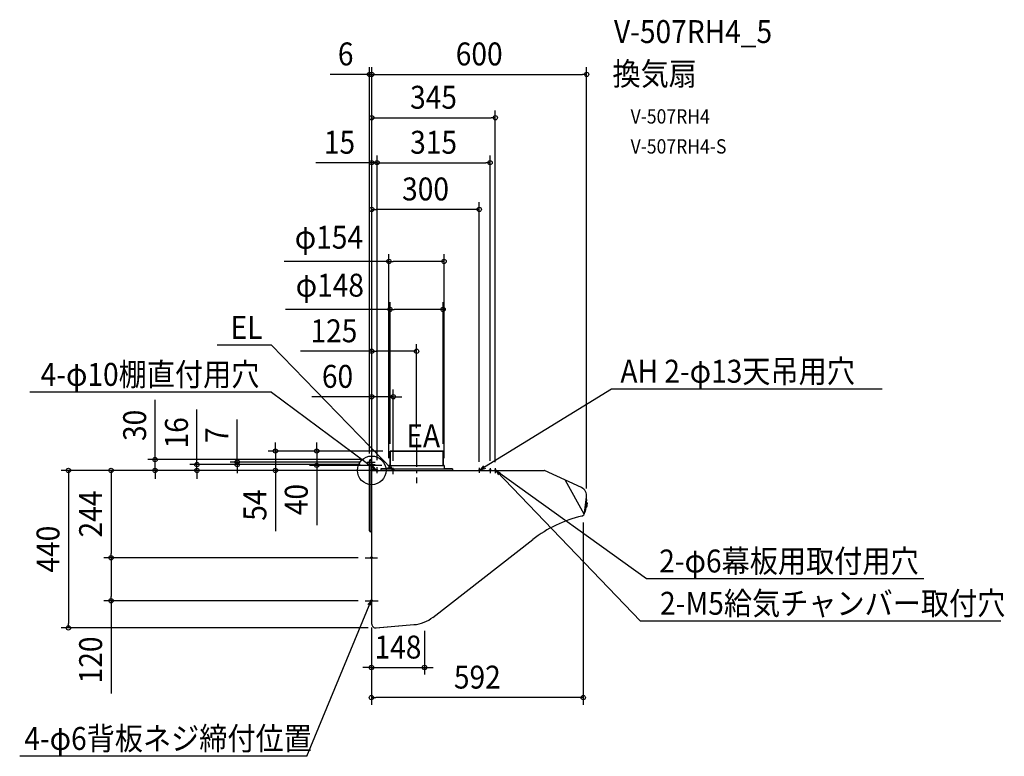
# Model space of a CAD drawing. Extents: x -983 to 1766, y -798 to 1258.
import ezdxf
from ezdxf.enums import TextEntityAlignment as Align

# ---------------------------------------------------------------- set-up
doc = ezdxf.new("R2010")
doc.units = 0
doc.header["$LTSCALE"] = 20
doc.header["$PDMODE"] = 3
doc.header["$PDSIZE"] = -2
doc.linetypes.add('DASHDOT', pattern=[5.5, 4, -0.6, 0.3, -0.6])
doc.layers.get('DEFPOINTS').update_dxf_attribs({"linetype": 'CONTINUOUS'})
for name, color, linetype in [('ARRANGE', 1, 'CONTINUOUS'), ('BASIS', 6, 'DASHDOT'), ('DETAIL', 5, 'CONTINUOUS'), ('ETC', 61, 'CONTINUOUS'), ('FIX', 11, 'CONTINUOUS'), ('NOTE', 4, 'CONTINUOUS'), ('OUTLINE', 3, 'CONTINUOUS'), ('SIZE', 30, 'CONTINUOUS')]:
    doc.layers.add(name, color=color, linetype=linetype)
doc.styles.get("Standard").update_dxf_attribs({"font": 'SIMPLEX.shx', "width": 0.9, "height": 64, "bigfont": 'BIGFONT.shx'})

msp = doc.modelspace()

# ---------------------------------------------------------------- linework, layer by layer
at = {"layer": 'ARRANGE', "color": 1, "linetype": 'CONTINUOUS'}
msp.add_circle((0, 0), 40, dxfattribs=at)
msp.add_point((0, 0), dxfattribs=at)
at = {"layer": 'BASIS', "color": 6, "linetype": 'DASHDOT'}
msp.add_line((125, 89.8), (125, -36.2), dxfattribs=at)
at = {"layer": 'DEFPOINTS', "color": 30, "linetype": 'CONTINUOUS'}
for p in [(48, 583.4), (51, 449.3), (51, 54), (51, 54), (51, 54), (199, 54), (-269.1, 0), (-153.7, 14), (0, 0), (48, 14), (48, 14), (202, 14)]:
    msp.add_point(p, dxfattribs=at)
at = {"layer": 'DETAIL', "color": 5, "linetype": 'CONTINUOUS'}
for p, q in [((0, 30), (-3, 30)), ((-1.6, -171.5), (-1.6, 30)), ((0, -429), (0, 30)), ((51, 14), (51, 54)), ((51, 54), (199, 54)), ((199, 54), (199, 14)), ((-6, -168.5), (-6, 27)), ((0, 0), (481.5, 0)), ((25, 4), (25, 0)), ((25, 4), (225, 4)), ((48, 14), (48, 4)), ((48, 14), (202, 14)), ((202, 14), (202, 4)), ((225, 4), (225, 0)), ((585.5, -48.3), (482.5, -0.2)), ((593.3, -122), (541.4, -28.4)), ((594.3, -119.1), (599.8, -74.1)), ((599, -80.5), (594.6, -116.3)), ((594.9, -114.3), (599.3, -78.5)), ((600, -81.7), (595.9, -115.3)), ((599.9, -81.5), (599.2, -80.6)), ((597.4, -102.5), (599.4, -102.7)), ((598.9, -90.4), (600.9, -90.7)), ((599.6, -102.7), (600.2, -102.3)), ((601, -90.8), (601.6, -91.3)), ((595.7, -115.5), (594.8, -116.2)), ((-3, -171.5), (0, -171.5)), ((-1.6, -171.5), (-1.6, -171.5)), ((170.3, -410.5), (449.6, -193.5)), ((11.9, -439.9), (117.8, -430.8))]:
    msp.add_line(p, q, dxfattribs=at)
for centre, radius, start, end in [((-3, 27), 3.01, 90, 180), ((481.5, -2.5), 2.51, 65, 90), ((574.9, -71), 25.1, 353, 65), ((599, -80.8), 0.301, 38, 82), ((599.7, -81.7), 0.301, 353, 38), ((599.5, -102.5), 0.201, 264, 300.7989), ((600.1, -102.1), 0.201, 300.7989, 338.7774), ((579.8, -94.2), 22.1, 338.7774, 7.2226), ((600.9, -90.9), 0.201, 45.2011, 82), ((601.4, -91.5), 0.201, 7.2226, 45.2011), ((666.6, -469.5), 351.1, 103.1649, 128.1642), ((584.3, -117.9), 10, 283.1649, 353), ((594.7, -116), 0.301, 264, 308), ((595.6, -115.3), 0.301, 308, 353), ((-3, -168.5), 3.01, 180, 270), ((109.2, -330.9), 100.3, 274.9118, 308.1642), ((11, -429), 11, 180, 274.9118)]:
    msp.add_arc(centre, radius, start, end, dxfattribs=at)
at = {"layer": 'FIX', "color": 11, "linetype": 'CONTINUOUS'}
for centre in [(0, 16), (15, -0.6), (60, 0), (300.3, 0), (330.4, 0), (345, 0), (-0.7, -244), (-0.9, -364)]:
    msp.add_circle(centre, 2.5, dxfattribs=at)
at = {"layer": 'NOTE', "color": 4, "linetype": 'CONTINUOUS'}
for p, q in [((-280.1, 349.3), (-431.8, 349.3)), ((-280.1, 349.3), (58.1, 1.6)), ((669.1, 227), (302.5, 1.3)), ((1424.7, 227), (669.1, 227)), ((-280.1, 218.2), (-954.9, 218.2)), ((-280.1, 218.2), (12.8, 0.6)), ((-12.6, 16), (9.7, 16)), ((-12.4, 23), (9.7, 23)), ((12.8, 0.6), (-3, 4.6)), ((2.3, 13), (12.8, 0.6)), ((12.8, 0.6), (12.8, 0.6)), ((15, -7.6), (15, 8.5)), ((58.1, 1.6), (44.8, 7.4)), ((52.4, 12.3), (58.1, 1.6)), ((60, -10.7), (60, 7)), ((300.3, 7.3), (300.3, -6.6)), ((312.4, 12.9), (302.5, 1.3)), ((302.5, 1.3), (318.5, 5.9)), ((330.4, 6.5), (330.4, -8.2)), ((345, 5.7), (345, -8.1)), ((767, -302.9), (347.1, -1.6)), ((359, -7.4), (347.1, -1.6)), ((347.1, -1.6), (354, -12.9)), ((750.5, -421), (347.9, -2.5)), ((-18.1, -244), (15.8, -244)), ((1541.4, -302.9), (767, -302.9)), ((-181, -798.4), (-2.7, -365.8)), ((-18.1, -364), (17.7, -364)), ((-11.2, -374.1), (-2.7, -365.8)), ((-2.7, -365.8), (-3.5, -376.3)), ((1756.4, -421), (750.5, -421)), ((-181, -798.4), (-982.9, -798.4))]:
    msp.add_line(p, q, dxfattribs=at)
at = {"layer": 'OUTLINE', "color": 3, "linetype": 'CONTINUOUS'}
for p, q in [((0, 30), (-3, 30)), ((0, 0), (0, 30)), ((51, 54), (51, 14)), ((199, 54), (51, 54)), ((199, 14), (199, 54)), ((-6, -168.5), (-6, 27)), ((0, 0), (25, 0)), ((48, 4), (25, 4)), ((25, 4), (25, 0)), ((48, 14), (48, 4)), ((51, 14), (48, 14)), ((202, 14), (199, 14)), ((202, 14), (202, 4)), ((225, 4), (202, 4)), ((225, 4), (225, 0)), ((225, 0), (481.5, 0)), ((585.5, -48.3), (482.5, -0.2)), ((600, -81.7), (598.9, -90.4)), ((599, -80.5), (599.3, -78.5)), ((599.2, -79.1), (599.8, -74.1)), ((599.9, -81.5), (599.2, -80.6)), ((597.4, -102.5), (595.9, -115.3)), ((597.4, -102.5), (599.4, -102.7)), ((598.9, -90.4), (600.9, -90.7)), ((599.6, -102.7), (600.2, -102.3)), ((601, -90.8), (601.6, -91.3)), ((594.3, -119.1), (594.6, -116.3)), ((595.7, -115.5), (594.8, -116.2)), ((-3, -171.5), (0, -171.5)), ((-1.6, -171.5), (-1.6, -171.5)), ((0, -429), (0, -171.5)), ((170.3, -410.5), (449.6, -193.5)), ((11.2, -440), (117.8, -430.8))]:
    msp.add_line(p, q, dxfattribs=at)
for centre, radius, start, end in [((-3, 27), 3.01, 90, 180), ((481.5, -2.5), 2.51, 65, 90), ((574.9, -71), 25.1, 353, 65), ((599, -80.8), 0.301, 38, 82), ((599.7, -81.7), 0.301, 353, 38), ((599.5, -102.5), 0.201, 264, 300.7989), ((600.1, -102.1), 0.201, 300.7989, 338.7774), ((579.8, -94.2), 22.1, 338.7774, 7.2226), ((600.9, -90.9), 0.201, 45.2011, 82), ((601.4, -91.5), 0.201, 7.2226, 45.2011), ((666.6, -469.5), 351.1, 103.1649, 128.1642), ((584.3, -117.9), 10, 283.1649, 353), ((594.7, -116), 0.301, 264, 308), ((595.6, -115.3), 0.301, 308, 353), ((-3, -168.5), 3.01, 180, 270), ((109.2, -330.9), 100.3, 274.9118, 308.1642), ((11, -429), 11, 180, 274.9118)]:
    msp.add_arc(centre, radius, start, end, dxfattribs=at)
at = {"layer": 'SIZE', "color": 30, "linetype": 'CONTINUOUS'}
for p, q in [((-18, 1105.7), (-115.7, 1105.7)), ((-6, 1105.7), (-18, 1105.7)), ((-6, 47), (-6, 1125.7)), ((0, 1105.7), (-6, 1105.7)), ((0, 50), (0, 1125.7)), ((0, 50), (0, 1125.7)), ((0, 1105.7), (12, 1105.7)), ((0, 1105.7), (12, 1105.7)), ((12, 1105.7), (588, 1105.7)), ((12, 1105.7), (24, 1105.7)), ((600, 1105.7), (588, 1105.7)), ((600, -51), (600, 1125.7)), ((0, 50), (0, 1004.7)), ((345, 22.6), (345, 1004.7)), ((0, 984.7), (12, 984.7)), ((12, 984.7), (333, 984.7)), ((345, 984.7), (333, 984.7)), ((-12, 859.1), (-156.3, 859.1)), ((0, 859.1), (-12, 859.1)), ((0, 50), (0, 879.1)), ((15, 859.1), (0, 859.1)), ((15, 28.5), (15, 879.1)), ((15, 28.5), (15, 879.1)), ((15, 859.1), (27, 859.1)), ((15, 859.1), (27, 859.1)), ((27, 859.1), (39, 859.1)), ((27, 859.1), (318.4, 859.1)), ((330.4, 859.1), (318.4, 859.1)), ((330.4, 26.5), (330.4, 879.1)), ((0, 50), (0, 748.7)), ((300.3, 24.1), (300.3, 748.7)), ((0, 728.7), (12, 728.7)), ((288.3, 728.7), (12, 728.7)), ((300.3, 728.7), (288.3, 728.7)), ((48, 583.4), (-244.7, 583.4)), ((48, 34), (48, 603.4)), ((48, 583.4), (60, 583.4)), ((190, 583.4), (60, 583.4)), ((202, 583.4), (190, 583.4)), ((202, 34), (202, 603.4)), ((51, 74), (51, 469.3)), ((199, 74), (199, 469.3)), ((51, 449.3), (-240.8, 449.3)), ((51, 449.3), (63, 449.3)), ((187, 449.3), (63, 449.3)), ((199, 449.3), (187, 449.3)), ((0, 332.6), (-199.1, 332.6)), ((0, 20), (0, 352.6)), ((0, 332.6), (12, 332.6)), ((113, 332.6), (12, 332.6)), ((125, 332.6), (113, 332.6)), ((125, 118.1), (125, 352.6)), ((0, 50), (0, 225.5)), ((60, 27), (60, 225.5)), ((-605, 42), (-605, 197.3)), ((-12, 205.5), (-167.3, 205.5)), ((0, 205.5), (-12, 205.5)), ((60, 205.5), (0, 205.5)), ((60, 205.5), (72, 205.5)), ((72, 205.5), (84, 205.5)), ((-488.2, 28), (-488.2, 169.5)), ((-375.6, 35), (-375.6, 142.4)), ((-269.1, 66), (-269.1, 78)), ((-269.1, 54), (-269.1, 66)), ((-153.7, 66), (-153.7, 78)), ((-153.7, 54), (-153.7, 66)), ((-23, 30), (-625, 30)), ((-605, 30), (-605, 42)), ((-605, 0), (-605, 30)), ((-488.2, 16), (-488.2, 28)), ((-375.6, 23), (-375.6, 35)), ((31, 54), (-289.1, 54)), ((-269.1, 54), (-269.1, 0)), ((31, 54), (-173.7, 54)), ((-153.7, 54), (-153.7, 14)), ((8.5, 0), (-866.9, 0)), ((-846.9, 0), (-846.9, -12)), ((-4.4, 0), (-747.9, 0)), ((-727.9, 0), (-727.9, -12)), ((-20, 0), (-625, 0)), ((-605, 0), (-605, -12)), ((-32.6, 16), (-508.2, 16)), ((-20, 0), (-508.2, 0)), ((-488.2, 0), (-488.2, 16)), ((-488.2, 0), (-488.2, -12)), ((-32.4, 23), (-395.6, 23)), ((-32.6, 16), (-395.6, 16)), ((-375.6, 16), (-375.6, 23)), ((-375.6, 16), (-375.6, 4)), ((-375.6, 4), (-375.6, -8)), ((-20, 0), (-289.1, 0)), ((-269.1, 0), (-269.1, -12)), ((28, 14), (-173.7, 14)), ((-153.7, 14), (-153.7, 2)), ((-153.7, 2), (-153.7, -153.3)), ((-846.9, -12), (-846.9, -428)), ((-727.9, -12), (-727.9, -232)), ((-605, -12), (-605, -24)), ((-488.2, -12), (-488.2, -24)), ((-269.1, -12), (-269.1, -170)), ((590.6, -145.7), (590.6, -654.3)), ((-51.9, -244), (-747.9, -244)), ((-38.1, -244), (-747.9, -244)), ((-727.9, -244), (-727.9, -232)), ((-727.9, -244), (-727.9, -256)), ((-727.9, -256), (-727.9, -352)), ((-727.9, -364), (-727.9, -352)), ((-38.1, -364), (-747.9, -364)), ((-727.9, -364), (-727.9, -622.9)), ((-846.9, -440), (-846.9, -428)), ((-1, -438.7), (-1, -570.4)), ((-9.7, -440), (-866.9, -440)), ((-1, -446.7), (-1, -654.3)), ((147.3, -448.3), (147.3, -570.4)), ((-13, -550.4), (-25, -550.4)), ((-1, -550.4), (-13, -550.4)), ((-1, -550.4), (147.3, -550.4)), ((147.3, -550.4), (159.3, -550.4)), ((159.3, -550.4), (171.3, -550.4)), ((-1, -634.3), (11, -634.3)), ((578.6, -634.3), (11, -634.3)), ((590.6, -634.3), (578.6, -634.3))]:
    msp.add_line(p, q, dxfattribs=at)
for centre in [(-6, 1105.7), (0, 1105.7), (0, 1105.7), (600, 1105.7), (0, 984.7), (345, 984.7), (0, 859.1), (15, 859.1), (15, 859.1), (330.4, 859.1), (0, 728.7), (300.3, 728.7), (48, 583.4), (202, 583.4), (51, 449.3), (199, 449.3), (0, 332.6), (125, 332.6), (0, 205.5), (60, 205.5), (-269.1, 54), (-153.7, 54), (-605, 30), (-375.6, 23), (-846.9, 0), (-727.9, 0), (-605, 0), (-488.2, 16), (-488.2, 0), (-375.6, 16), (-269.1, 0), (-153.7, 14), (-727.9, -244), (-727.9, -244), (-727.9, -364), (-846.9, -440), (-1, -550.4), (147.3, -550.4), (-1, -634.3), (590.6, -634.3)]:
    msp.add_circle(centre, 6, dxfattribs=at)

# ---------------------------------------------------------------- texts
at = {"layer": 'ETC', "color": 61, "linetype": 'CONTINUOUS', "width": 0.9}
for s, height, p in [('V-507RH4_5', 64, (676.3, 1193.2)), ('換気扇', 64, (672.1, 1075.2)), ('V-507RH4', 40, (722.7, 968.3)), ('V-507RH4-S', 40, (722.7, 884.6))]:
    msp.add_text(s, height=height, dxfattribs=at).set_placement(p)
at = {"layer": 'NOTE', "color": 4, "linetype": 'CONTINUOUS', "width": 0.9}
for s, p in [('EL', (-394.1, 367.1)), ('4-φ10棚直付用穴', (-924.5, 236)), ('AH 2-φ13天吊用穴', (694.2, 244.8)), ('EA', (96.7, 64.7)), ('2-φ6幕板用取付用穴', (802.6, -285.1)), ('2-M5給気チャンバー取付穴', (804.8, -403.2)), ('4-φ6背板ネジ締付位置', (-970.1, -780.6))]:
    msp.add_text(s, height=64, dxfattribs=at).set_placement(p)
at = {"layer": 'SIZE', "color": 30, "linetype": 'CONTINUOUS', "width": 0.9}
for s, p in [('6', (-72.8, 1130.7)), ('600', (300, 1130.7)), ('345', (172.5, 1009.7)), ('15', (-90.1, 884.1)), ('315', (172.7, 884.1)), ('300', (150.2, 753.7)), ('φ154', (-119.6, 619)), ('φ148', (-117, 485)), ('125', (-105.6, 357.6)), ('60', (-95.6, 230.5)), ('148', (73.2, -525.4)), ('592', (294.8, -609.3))]:
    msp.add_text(s, height=64, dxfattribs=at).set_placement(p, align=Align.CENTER)
for s, p in [('30', (-630, 125.6)), ('16', (-513.2, 104.8)), ('7', (-400.6, 98.2)), ('40', (-178.7, -81.6)), ('244', (-752.9, -122)), ('54', (-294.1, -97)), ('440', (-871.9, -220)), ('120', (-752.9, -529.3))]:
    msp.add_text(s, height=64, rotation=90, dxfattribs=at).set_placement(p, align=Align.CENTER)

doc.saveas('drawing.dxf')
